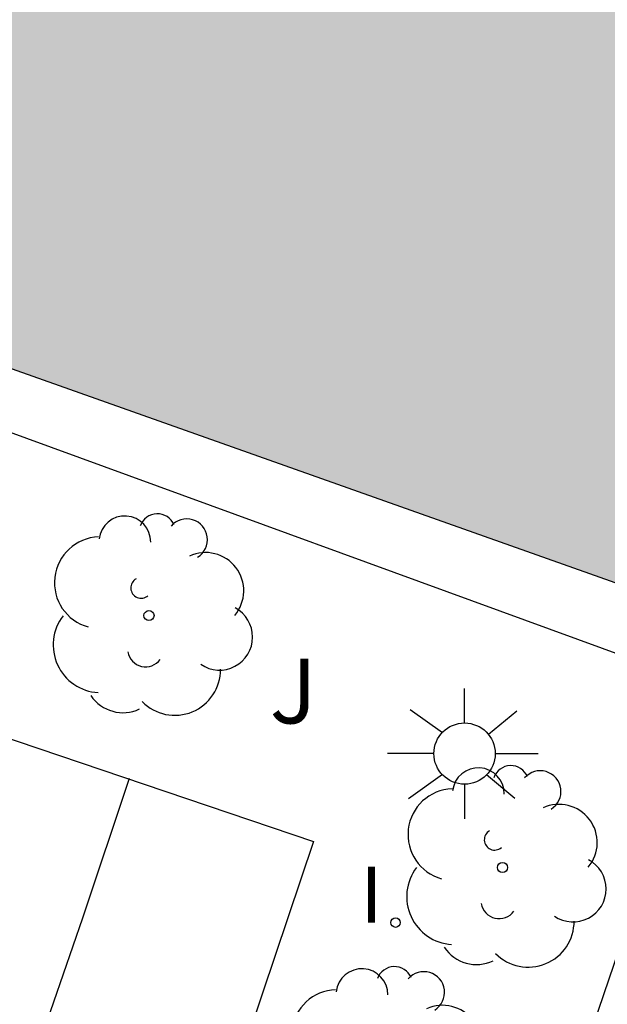
# Model space of a CAD drawing. Units: metres. Extents: x 582744 to 583095, y 4795789 to 4796041.
# Drawn here: x 582957 to 582963, y 4795831 to 4795842 of the extents above; entities that cross this region are included whole.
import ezdxf

# ---------------------------------------------------------------- set-up
doc = ezdxf.new("R2010")
doc.units = ezdxf.units.M
doc.layers.add('080111', color=7, linetype='Continuous', lineweight=30)
for name, color, linetype in [('100116', 71, 'Continuous'), ('100202', 3, 'Continuous'), ('100302', 7, 'Continuous'), ('250206', 9, 'Continuous'), ('260101', 9, 'Continuous'), ('270204', 9, 'Continuous'), ('270304', 9, 'Continuous'), ('990501', 21, 'Continuous')]:
    doc.layers.add(name, color=color, linetype=linetype)
doc.styles.add('ARIAL', font='ARIAL.TTF', dxfattribs={"height": 1})
doc.styles.add('ROMANS', font='romans__.ttf', dxfattribs={"height": 1})

# ---------------------------------------------------------------- blocks, each defined once
blk = doc.blocks.new('ARBOL')
blk.add_circle((0, 0), 0.0587)
for centre, radius, start, end in [((-0.28, 0.855), 0.3, 359.2878, 173.6078), ((0.097, 0.97), 0.21, 23.1565, 160.4665), ((0.438, 0.881), 0.24, 301.578, 139.328), ((-0.564, 0.381), 0.532, 92.28, 254.58), ((0.656, 0.288), 0.443, 319.8556, 114.7656), ((-0.091, 0.321), 0.12, 119.14, 310.56), ((0.819, -0.249), 0.383, 235.5275, 62.0275), ((-0.556, -0.339), 0.555, 142.64, 266.54), ((-0.039, -0.384), 0.21, 189.64, 323.88), ((0.299, -0.624), 0.532, 224.67, 0.24), ((-0.301, -0.676), 0.45, 213.78, 295.32)]:
    blk.add_arc(centre, radius, start, end)
blk = doc.blocks.new('REIND')
blk.add_circle((0, 0), 0.055)
blk = doc.blocks.new('FAROLA')
for p, q in [((0, 0.355), (0, 0.755)), ((-0.63, 0.51), (-0.255, 0.245)), ((0.605, 0.49), (0.276, 0.223)), ((-0.355, 0), (-0.895, 0)), ((0.355, 0), (0.855, 0)), ((-0.65, -0.52), (-0.255, -0.24)), ((0.585, -0.52), (0.256, -0.246)), ((0, -0.355), (0, -0.755))]:
    blk.add_line(p, q)
blk.add_circle((0, 0), 0.355)

msp = doc.modelspace()

# ---------------------------------------------------------------- hatches: boundary and pattern name
at = {"layer": '990501'}
msp.add_hatch(color=256, dxfattribs=at).paths.add_polyline_path([(583002.813, 4795907.093), (583002.774, 4795906.982), (582978.222, 4795836.415), (582976.9, 4795836.882), (582969.142, 4795839.625), (582969.26, 4795839.969), (582970.352, 4795843.145), (582957.271, 4795847.74), (582957.232, 4795847.754), (582955.352, 4795848.414), (582955.322, 4795848.425), (582954.2, 4795848.819), (582939.863, 4795853.855), (582936.933, 4795845.296), (582967.262, 4795834.545), (582967.015, 4795833.834), (582964.962, 4795827.916), (582965.284, 4795827.802), (582972.733, 4795825.18), (582974.392, 4795824.596), (582973.952, 4795823.126), (582973.812, 4795823.176), (582973.582, 4795822.656), (582973.829, 4795822.569), (582976.319, 4795821.7), (582982.103, 4795819.681), (582982.482, 4795819.548), (582990.92, 4795816.603), (582992.733, 4795815.97), (582996.321, 4795814.717), (583001.949, 4795812.752), (583004.764, 4795811.769), (583004.859, 4795811.736), (583005.196, 4795811.619), (583005.291, 4795811.586), (583005.52, 4795811.505), (583005.72, 4795812.005), (583005.6, 4795812.045), (583006.6, 4795814.915), (583009.57, 4795813.905), (583010.79, 4795817.375), (583012.01, 4795820.845), (583011.56, 4795821.044), (583009.071, 4795822.145), (583009.507, 4795823.286), (583009.686, 4795823.756), (583010.061, 4795824.735), (583010.141, 4795824.715), (583010.291, 4795825.275), (582993.521, 4795831.205), (582994.31, 4795833.506), (582994.593, 4795834.334), (582995.824, 4795837.924), (582996.091, 4795838.705), (582995.921, 4795838.755), (582996.719, 4795841.181), (582996.894, 4795841.715), (582997.725, 4795844.243), (582997.821, 4795844.535), (582997.924, 4795844.828), (582998.828, 4795847.424), (582998.901, 4795847.634), (582998.978, 4795847.844), (582998.979, 4795847.847), (582999.991, 4795850.631), (583000.061, 4795850.824), (583000.123, 4795851.008), (583001.029, 4795853.709), (583001.031, 4795853.714), (583001.101, 4795853.924), (583001.172, 4795854.134), (583002.084, 4795856.823), (583002.152, 4795857.024), (583002.219, 4795857.226), (583003.135, 4795859.946), (583003.202, 4795860.144), (583003.274, 4795860.344), (583003.275, 4795860.347), (583004.262, 4795863.074), (583004.262, 4795863.074), (583004.342, 4795863.294), (583004.412, 4795863.499), (583005.316, 4795866.137), (583005.322, 4795866.154), (583005.548, 4795866.783), (583005.552, 4795866.794), (583006.475, 4795869.591), (583006.542, 4795869.794), (583006.613, 4795869.991), (583007.586, 4795872.684), (583007.662, 4795872.894), (583007.737, 4795873.102), (583008.689, 4795875.753), (583008.772, 4795875.983), (583008.843, 4795876.203), (583008.845, 4795876.21), (583009.696, 4795878.82), (583009.697, 4795878.823), (583009.792, 4795879.113), (583009.899, 4795879.404), (583010.829, 4795881.923), (583010.922, 4795882.173), (583011.01, 4795882.423), (583011.925, 4795885.008), (583012.012, 4795885.253), (583012.095, 4795885.495), (583012.096, 4795885.496), (583013.017, 4795888.165), (583013.092, 4795888.383), (583013.168, 4795888.6), (583013.168, 4795888.601), (583014.119, 4795891.309), (583014.274, 4795891.753), (583014.275, 4795891.755), (583015.092, 4795894.083), (583015.292, 4795894.003), (583016.612, 4795897.843), (583017.952, 4795901.672), (583010.362, 4795904.383), (583015.052, 4795916.392), (583007.553, 4795919.232)])

# ---------------------------------------------------------------- linework, layer by layer
at = {"layer": '080111'}
msp.add_polyline3d([(582967.015, 4795833.834, 19.992), (582967.262, 4795834.545, 20.039), (582936.933, 4795845.296, 20.039), (582939.863, 4795853.855, 21.169), (582954.2, 4795848.819, 20.629)], dxfattribs=at)
at = {"layer": '100116'}
for points in [[(582958.352, 4795828.046, 19.519), (582958.792, 4795827.916, 19.549), (582959.102, 4795827.846, 19.549), (582959.342, 4795827.846, 19.549), (582959.592, 4795827.926, 19.549), (582961.442, 4795829.176, 19.549), (582963.102, 4795830.396, 19.549), (582964.562, 4795834.676, 19.669), (582955.422, 4795838.006, 19.909), (582948.103, 4795840.506, 19.929), (582936.263, 4795844.756, 20.169), (582939.463, 4795853.986, 21.099), (582938.543, 4795854.155, 20.977)], [(582937.177, 4795830.547, 19.729), (582940.343, 4795831.346, 19.719), (582941.293, 4795831.596, 19.709), (582941.813, 4795831.756, 19.719), (582942.103, 4795831.916, 19.719), (582942.353, 4795832.066, 19.719), (582942.533, 4795832.256, 19.719), (582942.663, 4795832.466, 19.719), (582942.863, 4795832.896, 19.719), (582943.293, 4795833.996, 19.709), (582944.763, 4795838.046, 19.729), (582952.362, 4795835.466, 19.589), (582959.982, 4795832.886, 19.479), (582958.352, 4795828.046, 19.519)]]:
    msp.add_polyline3d(points, dxfattribs=at)
at = {"layer": '260101'}
msp.add_polyline3d([(582957.842, 4795833.616, 19.449), (582957.302, 4795831.996, 19.439), (582956.742, 4795830.376, 19.439)], dxfattribs=at)

# ---------------------------------------------------------------- block references
at = {"layer": '100202', "rotation": 359.9987685839998}
for p in [(582958.072, 4795835.506, 19.87), (582962.172, 4795832.586, 19.62), (582960.822, 4795830.256, 19.54)]:
    msp.add_blockref('ARBOL', p, dxfattribs=at)
at = {"layer": '250206', "rotation": 359.9987685839998}
msp.add_blockref('FAROLA', (582961.732, 4795833.906, 19.67), dxfattribs=at)
at = {"layer": '270204', "rotation": 359.9987685839998}
msp.add_blockref('REIND', (582960.932, 4795831.946, 19.61), dxfattribs=at)

# ---------------------------------------------------------------- texts
at = {"layer": '100302', "style": 'ARIAL'}
msp.add_text('J', height=0.75, rotation=359.9988, dxfattribs=at).set_placement((582959.472, 4795834.256))
at = {"layer": '270304', "style": 'ROMANS'}
msp.add_text('I', height=0.65, rotation=359.9988, dxfattribs=at).set_placement((582960.522, 4795831.946, 19.609))

doc.saveas('drawing.dxf')
